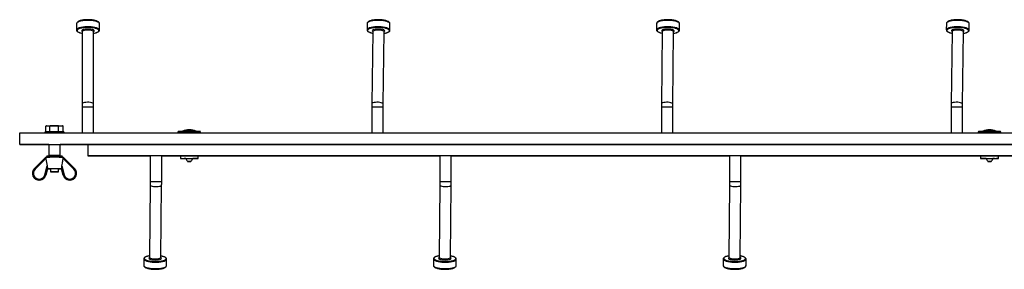
# Model space of a CAD drawing. Units: millimetres. Extents: x 6 to 292, y 6 to 204.
# Drawn here: x 64 to 107, y 118 to 129 of the extents above; entities that cross this region are included whole.
import ezdxf

# ---------------------------------------------------------------- set-up
doc = ezdxf.new("R2010")
doc.units = ezdxf.units.MM

msp = doc.modelspace()

# ---------------------------------------------------------------- linework, layer by layer
at = {"color": 7, "linetype": 'Continuous', "lineweight": 25}
for p, q in [((66.308, 128.569), (66.308, 128.287)), ((67.313, 128.285), (67.313, 128.567)), ((79.1, 128.574), (79.096, 128.293)), ((80.101, 128.279), (80.105, 128.561)), ((91.843, 128.573), (91.84, 128.292)), ((92.845, 128.28), (92.848, 128.562)), ((104.599, 128.574), (104.595, 128.292)), ((105.6, 128.279), (105.604, 128.561)), ((66.308, 128.287), (66.308, 128.284)), ((66.56, 128.209), (66.554, 125.039)), ((67.054, 125.038), (67.06, 128.208)), ((67.313, 128.282), (67.313, 128.285)), ((79.096, 128.293), (79.096, 128.288)), ((79.348, 128.212), (79.305, 125.042)), ((79.805, 125.035), (79.848, 128.205)), ((91.84, 128.292), (91.84, 128.287)), ((92.092, 128.211), (92.055, 125.042)), ((92.555, 125.036), (92.592, 128.205)), ((104.595, 128.292), (104.595, 128.288)), ((104.847, 128.212), (104.805, 125.042)), ((105.305, 125.035), (105.346, 128.205)), ((66.554, 124.898), (66.554, 123.76)), ((67.054, 123.76), (67.054, 124.898)), ((79.304, 124.898), (79.304, 123.76)), ((79.804, 123.76), (79.804, 124.898)), ((92.054, 124.898), (92.054, 123.76)), ((92.554, 123.76), (92.554, 124.898)), ((104.804, 124.898), (104.804, 123.76)), ((105.304, 123.76), (105.304, 124.898)), ((65.136, 124.058), (64.961, 124.056)), ((64.961, 123.807), (64.961, 124.056)), ((64.99, 124.081), (65.151, 124.083)), ((65.136, 123.808), (65.136, 124.058)), ((65.511, 124.058), (65.136, 124.058)), ((65.151, 124.083), (65.497, 124.083)), ((65.497, 124.083), (65.682, 124.081)), ((65.511, 123.808), (65.511, 124.058)), ((65.711, 124.056), (65.511, 124.058)), ((65.711, 123.807), (65.711, 124.056)), ((63.804, 123.26), (63.804, 123.76)), ((63.804, 123.76), (213.804, 123.76)), ((64.916, 123.791), (64.916, 123.76)), ((65.756, 123.76), (65.756, 123.791)), ((70.77, 123.811), (70.77, 123.76)), ((70.973, 123.839), (70.973, 123.823)), ((71.568, 123.823), (71.568, 123.839)), ((71.77, 123.76), (71.77, 123.811)), ((105.996, 123.811), (105.996, 123.76)), ((106.199, 123.839), (106.199, 123.823)), ((106.794, 123.823), (106.794, 123.839)), ((106.996, 123.76), (106.996, 123.811)), ((63.804, 123.26), (213.804, 123.26)), ((63.804, 123.252), (63.804, 123.26)), ((65.086, 123.252), (63.804, 123.252)), ((65.054, 123.257), (65.238, 123.257)), ((65.086, 123.255), (65.054, 123.255)), ((65.086, 123.257), (65.086, 122.772)), ((65.434, 123.257), (65.554, 123.257)), ((65.586, 122.772), (65.586, 123.257)), ((66.804, 123.252), (65.586, 123.252)), ((216.804, 123.26), (66.804, 123.26)), ((66.804, 123.26), (66.804, 122.76)), ((64.449, 122.199), (64.936, 122.687)), ((64.986, 122.727), (64.986, 122.697)), ((65.086, 122.772), (65.12, 122.738)), ((65.546, 122.738), (65.564, 122.738)), ((65.551, 122.698), (65.551, 122.728)), ((65.552, 122.738), (65.586, 122.772)), ((65.57, 122.728), (65.57, 122.698)), ((65.686, 122.697), (65.686, 122.727)), ((65.736, 122.687), (66.223, 122.199)), ((216.804, 122.76), (66.804, 122.76)), ((66.804, 122.76), (66.804, 122.752)), ((66.804, 122.752), (69.554, 122.752)), ((68.554, 122.757), (68.054, 122.757)), ((68.054, 122.755), (68.554, 122.755)), ((69.554, 122.756), (69.554, 121.613)), ((70.054, 121.613), (70.054, 122.756)), ((70.054, 122.752), (71.081, 122.752)), ((70.876, 122.731), (70.877, 122.631)), ((71.554, 122.757), (71.054, 122.757)), ((71.054, 122.755), (71.081, 122.755)), ((71.081, 122.757), (71.081, 122.733)), ((71.459, 122.734), (71.459, 122.757)), ((71.459, 122.755), (71.554, 122.755)), ((71.459, 122.752), (82.304, 122.752)), ((71.664, 122.634), (71.664, 122.734)), ((74.554, 122.757), (74.054, 122.757)), ((74.054, 122.755), (74.554, 122.755)), ((82.304, 122.756), (82.304, 121.613)), ((82.804, 121.613), (82.804, 122.756)), ((82.804, 122.752), (95.054, 122.752)), ((95.054, 122.756), (95.054, 121.613)), ((95.554, 121.613), (95.554, 122.756)), ((95.554, 122.752), (106.307, 122.752)), ((103.804, 122.757), (103.304, 122.757)), ((103.304, 122.755), (103.804, 122.755)), ((106.102, 122.733), (106.103, 122.633)), ((106.804, 122.757), (106.304, 122.757)), ((106.304, 122.755), (106.307, 122.755)), ((106.307, 122.757), (106.307, 122.735)), ((106.685, 122.735), (106.685, 122.757)), ((106.685, 122.755), (106.804, 122.755)), ((106.685, 122.752), (107.804, 122.752)), ((106.89, 122.632), (106.89, 122.732)), ((64.951, 122.636), (64.482, 122.166)), ((64.906, 121.923), (65.008, 122.315)), ((65.663, 122.315), (65.766, 121.923)), ((66.19, 122.166), (65.721, 122.636)), ((106.693, 122.632), (106.648, 122.632)), ((106.667, 122.63), (106.649, 122.63)), ((64.361, 121.987), (64.361, 121.987)), ((65.024, 122.189), (64.951, 121.911)), ((64.951, 121.911), (65.023, 122.187)), ((64.951, 121.911), (64.951, 121.911)), ((65.158, 122.187), (65.158, 122.056)), ((65.513, 122.056), (65.513, 122.187)), ((65.721, 121.911), (65.648, 122.189)), ((65.648, 122.187), (65.721, 121.911)), ((65.721, 121.911), (65.721, 121.911)), ((66.311, 121.987), (66.311, 121.987)), ((69.553, 121.475), (69.518, 118.298)), ((70.018, 118.292), (70.053, 121.469)), ((82.303, 121.475), (82.27, 118.298)), ((82.77, 118.292), (82.803, 121.469)), ((95.054, 121.474), (95.027, 118.297)), ((95.527, 118.293), (95.554, 121.47)), ((69.265, 118.223), (69.262, 117.94)), ((70.267, 117.929), (70.27, 118.212)), ((70.27, 118.212), (70.27, 118.215)), ((82.017, 118.222), (82.014, 117.94)), ((83.019, 117.929), (83.022, 118.212)), ((83.022, 118.212), (83.022, 118.215)), ((94.774, 118.221), (94.772, 117.939)), ((95.777, 117.931), (95.779, 118.213)), ((95.779, 118.213), (95.779, 118.216))]:
    msp.add_line(p, q, dxfattribs=at)
at = {"color": 8, "linetype": 'Continuous', "lineweight": 25}
for p, q in [((65.054, 123.255), (65.054, 123.257)), ((68.054, 122.757), (68.054, 122.755)), ((68.554, 122.757), (68.554, 122.755)), ((71.054, 122.757), (71.054, 122.755)), ((71.554, 122.757), (71.554, 122.755)), ((74.054, 122.757), (74.054, 122.755)), ((74.554, 122.757), (74.554, 122.755)), ((103.304, 122.757), (103.304, 122.755)), ((103.804, 122.757), (103.804, 122.755)), ((106.304, 122.757), (106.304, 122.755)), ((106.804, 122.757), (106.804, 122.755))]:
    msp.add_line(p, q, dxfattribs=at)
at = {"color": 8, "linetype": 'Continuous', "lineweight": 25, "flags": 128}
for points in [[(67.313, 128.567), (67.308, 128.588), (67.285, 128.615), (67.245, 128.639), (67.189, 128.661), (67.119, 128.68), (67.038, 128.695), (66.95, 128.705), (66.856, 128.71), (66.76, 128.71), (66.666, 128.705), (66.578, 128.695), (66.498, 128.68), (66.429, 128.661), (66.374, 128.639), (66.335, 128.614), (66.313, 128.588), (66.308, 128.569)], [(67.313, 128.285), (67.307, 128.306), (67.284, 128.333), (67.244, 128.358), (67.188, 128.38), (67.119, 128.399), (67.038, 128.413), (66.949, 128.423), (66.855, 128.429), (66.76, 128.429), (66.666, 128.423), (66.577, 128.413), (66.497, 128.399), (66.428, 128.38), (66.373, 128.358), (66.334, 128.333), (66.312, 128.306), (66.308, 128.287)], [(67.06, 128.145), (67.079, 128.148), (67.151, 128.165), (67.21, 128.186), (67.254, 128.21), (67.281, 128.235), (67.289, 128.262), (67.279, 128.289), (67.256, 128.311)], [(80.101, 128.278), (80.101, 128.279), (80.093, 128.306), (80.066, 128.333), (80.023, 128.358), (79.964, 128.38), (79.892, 128.399), (79.809, 128.413), (79.719, 128.423), (79.625, 128.429), (79.529, 128.429), (79.436, 128.423), (79.349, 128.413), (79.271, 128.398), (79.205, 128.38), (79.153, 128.357), (79.117, 128.333), (79.099, 128.306), (79.096, 128.293)], [(80.105, 128.561), (80.105, 128.561), (80.096, 128.588), (80.07, 128.615), (80.026, 128.639), (79.968, 128.662), (79.896, 128.68), (79.813, 128.695), (79.723, 128.705), (79.628, 128.71), (79.533, 128.71), (79.44, 128.705), (79.353, 128.695), (79.275, 128.68), (79.209, 128.661), (79.157, 128.639), (79.121, 128.614), (79.102, 128.588), (79.1, 128.574)], [(79.132, 128.298), (79.125, 128.289), (79.12, 128.262), (79.133, 128.235), (79.165, 128.21), (79.212, 128.186), (79.275, 128.165), (79.347, 128.149)], [(92.845, 128.279), (92.845, 128.279), (92.837, 128.306), (92.811, 128.333), (92.768, 128.358), (92.71, 128.38), (92.638, 128.399), (92.556, 128.413), (92.466, 128.423), (92.371, 128.429), (92.276, 128.429), (92.183, 128.423), (92.095, 128.413), (92.017, 128.398), (91.95, 128.38), (91.898, 128.357), (91.862, 128.333), (91.843, 128.306), (91.84, 128.292)], [(92.848, 128.562), (92.84, 128.588), (92.814, 128.615), (92.771, 128.639), (92.713, 128.662), (92.641, 128.68), (92.559, 128.695), (92.469, 128.705), (92.375, 128.71), (92.279, 128.71), (92.186, 128.705), (92.099, 128.695), (92.02, 128.68), (91.954, 128.661), (91.901, 128.639), (91.865, 128.614), (91.846, 128.588), (91.843, 128.573)], [(91.876, 128.298), (91.869, 128.289), (91.864, 128.262), (91.876, 128.235), (91.907, 128.21), (91.954, 128.186), (92.017, 128.165), (92.091, 128.148)], [(105.6, 128.279), (105.6, 128.279), (105.592, 128.306), (105.565, 128.333), (105.522, 128.358), (105.463, 128.38), (105.391, 128.399), (105.309, 128.413), (105.218, 128.423), (105.124, 128.429), (105.028, 128.429), (104.935, 128.423), (104.848, 128.413), (104.77, 128.398), (104.704, 128.38), (104.652, 128.357), (104.616, 128.333), (104.597, 128.306), (104.595, 128.292)], [(105.604, 128.561), (105.595, 128.588), (105.569, 128.615), (105.525, 128.639), (105.467, 128.662), (105.395, 128.68), (105.312, 128.695), (105.222, 128.705), (105.128, 128.71), (105.032, 128.71), (104.939, 128.705), (104.852, 128.695), (104.774, 128.68), (104.708, 128.661), (104.656, 128.639), (104.62, 128.614), (104.601, 128.588), (104.599, 128.574)], [(104.631, 128.298), (104.624, 128.289), (104.619, 128.262), (104.632, 128.235), (104.663, 128.21), (104.711, 128.186), (104.773, 128.165), (104.846, 128.149)], [(66.345, 128.296), (66.34, 128.289), (66.331, 128.262), (66.341, 128.235), (66.369, 128.21), (66.414, 128.186), (66.474, 128.165), (66.547, 128.148), (66.56, 128.146)], [(79.847, 128.142), (79.882, 128.148), (79.952, 128.165), (80.008, 128.186), (80.049, 128.21), (80.072, 128.235), (80.077, 128.262), (80.068, 128.282)], [(92.591, 128.143), (92.623, 128.148), (92.693, 128.165), (92.75, 128.186), (92.791, 128.21), (92.815, 128.235), (92.821, 128.262), (92.811, 128.285)], [(105.346, 128.142), (105.38, 128.148), (105.45, 128.165), (105.506, 128.186), (105.547, 128.21), (105.57, 128.235), (105.576, 128.262), (105.567, 128.283)], [(67.054, 125.039), (67.045, 125.058), (67.017, 125.076), (66.974, 125.091), (66.918, 125.102), (66.854, 125.109), (66.786, 125.11), (66.719, 125.106), (66.659, 125.097), (66.609, 125.084), (66.574, 125.067), (66.556, 125.048), (66.554, 125.039)], [(79.805, 125.035), (79.805, 125.039), (79.793, 125.058), (79.763, 125.076), (79.718, 125.091), (79.66, 125.102), (79.595, 125.109), (79.527, 125.11), (79.461, 125.106), (79.402, 125.097), (79.354, 125.084), (79.322, 125.067), (79.306, 125.048), (79.305, 125.042)], [(92.555, 125.036), (92.555, 125.039), (92.543, 125.058), (92.514, 125.076), (92.469, 125.091), (92.412, 125.102), (92.347, 125.109), (92.279, 125.11), (92.212, 125.106), (92.153, 125.097), (92.105, 125.084), (92.072, 125.067), (92.056, 125.048), (92.055, 125.042)], [(105.305, 125.035), (105.305, 125.039), (105.293, 125.058), (105.263, 125.076), (105.218, 125.091), (105.161, 125.102), (105.095, 125.109), (105.027, 125.11), (104.961, 125.106), (104.902, 125.097), (104.855, 125.084), (104.822, 125.067), (104.806, 125.048), (104.805, 125.042)], [(69.553, 121.475), (69.554, 121.472), (69.565, 121.453), (69.595, 121.436), (69.64, 121.421), (69.697, 121.411), (69.761, 121.404), (69.83, 121.403), (69.896, 121.407), (69.955, 121.415), (70.003, 121.428), (70.036, 121.444), (70.052, 121.463), (70.053, 121.469)], [(82.303, 121.475), (82.304, 121.472), (82.315, 121.453), (82.344, 121.436), (82.389, 121.421), (82.446, 121.411), (82.511, 121.404), (82.579, 121.403), (82.645, 121.407), (82.705, 121.415), (82.753, 121.428), (82.786, 121.444), (82.802, 121.463), (82.803, 121.47)], [(95.054, 121.474), (95.054, 121.472), (95.065, 121.453), (95.094, 121.436), (95.138, 121.421), (95.195, 121.411), (95.259, 121.404), (95.327, 121.403), (95.394, 121.407), (95.453, 121.415), (95.502, 121.428), (95.536, 121.444), (95.552, 121.463), (95.554, 121.47)], [(69.519, 118.357), (69.487, 118.352), (69.417, 118.335), (69.36, 118.315), (69.319, 118.292), (69.295, 118.267), (69.289, 118.241), (69.298, 118.221)], [(70.234, 118.207), (70.241, 118.215), (70.246, 118.241), (70.234, 118.267), (70.203, 118.292), (70.156, 118.315), (70.094, 118.335), (70.019, 118.351), (70.019, 118.351)], [(82.271, 118.357), (82.24, 118.352), (82.17, 118.335), (82.113, 118.315), (82.071, 118.292), (82.047, 118.267), (82.041, 118.241), (82.049, 118.221)], [(82.986, 118.207), (82.992, 118.215), (82.998, 118.241), (82.986, 118.267), (82.956, 118.292), (82.909, 118.315), (82.847, 118.335), (82.772, 118.351), (82.771, 118.352)], [(95.028, 118.356), (95, 118.352), (94.929, 118.335), (94.872, 118.315), (94.83, 118.292), (94.805, 118.267), (94.798, 118.241), (94.807, 118.219)], [(95.743, 118.207), (95.749, 118.215), (95.756, 118.241), (95.744, 118.267), (95.714, 118.292), (95.668, 118.315), (95.606, 118.335), (95.532, 118.351), (95.528, 118.352)], [(69.262, 117.94), (69.27, 117.915), (69.296, 117.889), (69.338, 117.865), (69.397, 117.844), (69.468, 117.825), (69.55, 117.811), (69.64, 117.801), (69.735, 117.796), (69.83, 117.796), (69.923, 117.801), (70.011, 117.811), (70.089, 117.825), (70.156, 117.843), (70.208, 117.865), (70.245, 117.889), (70.264, 117.915), (70.267, 117.929)], [(69.265, 118.223), (69.273, 118.197), (69.299, 118.172), (69.342, 118.148), (69.4, 118.126), (69.471, 118.108), (69.553, 118.093), (69.643, 118.083), (69.738, 118.078), (69.833, 118.078), (69.926, 118.083), (70.014, 118.093), (70.092, 118.108), (70.159, 118.126), (70.212, 118.147), (70.248, 118.171), (70.267, 118.197), (70.27, 118.212)], [(82.014, 117.94), (82.022, 117.915), (82.047, 117.889), (82.09, 117.865), (82.148, 117.844), (82.22, 117.825), (82.302, 117.811), (82.392, 117.801), (82.486, 117.796), (82.581, 117.796), (82.675, 117.801), (82.762, 117.811), (82.841, 117.825), (82.907, 117.843), (82.96, 117.865), (82.997, 117.889), (83.016, 117.915), (83.019, 117.929)], [(82.017, 118.222), (82.025, 118.197), (82.05, 118.172), (82.093, 118.148), (82.151, 118.126), (82.222, 118.108), (82.305, 118.093), (82.394, 118.083), (82.489, 118.078), (82.584, 118.078), (82.678, 118.083), (82.765, 118.093), (82.844, 118.108), (82.91, 118.126), (82.963, 118.147), (83, 118.171), (83.019, 118.197), (83.022, 118.212)], [(94.772, 117.939), (94.779, 117.915), (94.804, 117.889), (94.846, 117.865), (94.903, 117.844), (94.974, 117.825), (95.056, 117.811), (95.146, 117.801), (95.24, 117.796), (95.336, 117.796), (95.429, 117.801), (95.517, 117.811), (95.596, 117.825), (95.663, 117.843), (95.716, 117.865), (95.754, 117.889), (95.774, 117.915), (95.777, 117.931)], [(94.774, 118.221), (94.781, 118.197), (94.806, 118.172), (94.848, 118.147), (94.906, 118.126), (94.977, 118.108), (95.059, 118.093), (95.148, 118.083), (95.242, 118.078), (95.338, 118.078), (95.431, 118.083), (95.519, 118.093), (95.598, 118.108), (95.665, 118.126), (95.719, 118.147), (95.756, 118.171), (95.776, 118.197), (95.779, 118.213)]]:
    msp.add_lwpolyline(points, dxfattribs=at)
at = {"color": 7, "linetype": 'Continuous', "lineweight": 25, "flags": 128}
for points in [[(67.256, 128.311), (67.252, 128.314), (67.207, 128.338), (67.147, 128.359), (67.074, 128.376), (66.991, 128.388), (66.901, 128.396), (66.807, 128.398), (66.714, 128.396), (66.624, 128.388), (66.542, 128.375), (66.47, 128.359), (66.41, 128.338), (66.367, 128.314), (66.345, 128.296)], [(67.065, 128.221), (67.078, 128.232), (67.087, 128.252), (67.077, 128.272), (67.049, 128.291), (67.004, 128.308), (66.947, 128.32), (66.88, 128.328), (66.809, 128.331), (66.737, 128.328), (66.671, 128.32), (66.614, 128.308), (66.57, 128.291), (66.543, 128.272), (66.534, 128.252), (66.544, 128.232), (66.553, 128.223)], [(80.068, 128.282), (80.064, 128.289), (80.032, 128.314), (79.985, 128.338), (79.922, 128.359), (79.847, 128.376), (79.762, 128.388), (79.671, 128.396), (79.577, 128.398), (79.484, 128.396), (79.396, 128.388), (79.315, 128.375), (79.245, 128.358), (79.189, 128.338), (79.148, 128.314), (79.132, 128.298)], [(79.852, 128.218), (79.868, 128.232), (79.874, 128.252), (79.862, 128.273), (79.831, 128.292), (79.785, 128.308), (79.726, 128.32), (79.658, 128.328), (79.586, 128.331), (79.515, 128.328), (79.45, 128.32), (79.395, 128.308), (79.353, 128.291), (79.329, 128.272), (79.322, 128.252), (79.335, 128.232), (79.341, 128.227)], [(92.811, 128.285), (92.808, 128.289), (92.777, 128.314), (92.73, 128.338), (92.668, 128.359), (92.593, 128.376), (92.509, 128.388), (92.418, 128.396), (92.324, 128.398), (92.231, 128.396), (92.142, 128.388), (92.061, 128.375), (91.991, 128.358), (91.934, 128.338), (91.893, 128.314), (91.876, 128.298)], [(92.595, 128.218), (92.611, 128.232), (92.618, 128.252), (92.606, 128.273), (92.576, 128.292), (92.53, 128.308), (92.471, 128.32), (92.403, 128.328), (92.332, 128.331), (92.261, 128.328), (92.195, 128.32), (92.139, 128.308), (92.098, 128.291), (92.073, 128.272), (92.066, 128.252), (92.078, 128.232), (92.085, 128.226)], [(105.567, 128.283), (105.562, 128.289), (105.531, 128.314), (105.484, 128.338), (105.421, 128.359), (105.346, 128.376), (105.261, 128.388), (105.17, 128.396), (105.077, 128.398), (104.984, 128.396), (104.895, 128.388), (104.814, 128.375), (104.744, 128.358), (104.688, 128.338), (104.647, 128.314), (104.631, 128.298)], [(105.35, 128.218), (105.367, 128.232), (105.373, 128.252), (105.361, 128.273), (105.33, 128.292), (105.284, 128.308), (105.225, 128.32), (105.157, 128.328), (105.085, 128.331), (105.014, 128.328), (104.949, 128.32), (104.894, 128.308), (104.852, 128.291), (104.827, 128.272), (104.821, 128.252), (104.833, 128.232), (104.84, 128.226)], [(67.06, 128.208), (67.059, 128.213), (67.045, 128.232), (67.014, 128.249), (66.967, 128.264), (66.908, 128.274), (66.843, 128.279), (66.775, 128.279), (66.709, 128.274), (66.651, 128.264), (66.605, 128.249), (66.574, 128.232), (66.561, 128.213), (66.56, 128.209)], [(79.848, 128.205), (79.846, 128.213), (79.829, 128.232), (79.795, 128.249), (79.747, 128.264), (79.687, 128.274), (79.621, 128.279), (79.553, 128.279), (79.488, 128.274), (79.432, 128.264), (79.387, 128.249), (79.359, 128.232), (79.348, 128.213), (79.348, 128.212)], [(92.592, 128.205), (92.59, 128.213), (92.574, 128.232), (92.54, 128.249), (92.492, 128.264), (92.432, 128.274), (92.366, 128.279), (92.298, 128.279), (92.233, 128.274), (92.177, 128.264), (92.132, 128.249), (92.103, 128.232), (92.092, 128.213), (92.092, 128.211)], [(105.346, 128.205), (105.345, 128.213), (105.328, 128.232), (105.294, 128.249), (105.246, 128.264), (105.186, 128.274), (105.12, 128.279), (105.052, 128.279), (104.987, 128.274), (104.931, 128.264), (104.886, 128.249), (104.858, 128.232), (104.847, 128.213), (104.847, 128.212)], [(65.054, 123.255), (64.984, 123.255), (64.919, 123.255), (64.865, 123.256), (64.827, 123.256), (64.807, 123.256), (64.807, 123.256), (64.827, 123.257), (64.865, 123.257), (64.919, 123.257), (64.984, 123.257), (65.054, 123.257)], [(65.554, 123.257), (65.625, 123.257), (65.689, 123.257), (65.743, 123.257), (65.782, 123.257), (65.802, 123.256), (65.802, 123.256), (65.782, 123.256), (65.743, 123.256), (65.689, 123.255), (65.625, 123.255), (65.586, 123.255)], [(65.544, 122.738), (65.546, 122.738), (65.547, 122.737), (65.548, 122.736), (65.549, 122.735), (65.55, 122.734), (65.55, 122.732), (65.55, 122.73), (65.551, 122.728)], [(65.551, 122.698), (65.55, 122.696), (65.55, 122.694), (65.55, 122.693), (65.549, 122.691), (65.548, 122.69), (65.547, 122.689), (65.546, 122.688), (65.544, 122.688)], [(68.054, 122.757), (67.984, 122.757), (67.919, 122.757), (67.865, 122.757), (67.827, 122.757), (67.807, 122.756), (67.807, 122.756), (67.827, 122.756), (67.865, 122.756), (67.919, 122.755), (67.984, 122.755), (68.054, 122.755)], [(68.554, 122.755), (68.625, 122.755), (68.689, 122.755), (68.743, 122.756), (68.782, 122.756), (68.802, 122.756), (68.802, 122.756), (68.782, 122.757), (68.743, 122.757), (68.689, 122.757), (68.625, 122.757), (68.554, 122.757)], [(71.054, 122.757), (70.984, 122.757), (70.919, 122.757), (70.865, 122.757), (70.827, 122.757), (70.807, 122.756), (70.807, 122.756), (70.827, 122.756), (70.865, 122.756), (70.919, 122.755), (70.984, 122.755), (71.054, 122.755)], [(71.554, 122.755), (71.625, 122.755), (71.689, 122.755), (71.743, 122.756), (71.782, 122.756), (71.802, 122.756), (71.802, 122.756), (71.782, 122.757), (71.743, 122.757), (71.689, 122.757), (71.625, 122.757), (71.554, 122.757)], [(74.054, 122.757), (73.984, 122.757), (73.919, 122.757), (73.865, 122.757), (73.827, 122.757), (73.807, 122.756), (73.807, 122.756), (73.827, 122.756), (73.865, 122.756), (73.919, 122.755), (73.984, 122.755), (74.054, 122.755)], [(74.554, 122.755), (74.625, 122.755), (74.689, 122.755), (74.743, 122.756), (74.782, 122.756), (74.802, 122.756), (74.802, 122.756), (74.782, 122.757), (74.743, 122.757), (74.689, 122.757), (74.625, 122.757), (74.554, 122.757)], [(103.304, 122.757), (103.234, 122.757), (103.169, 122.757), (103.115, 122.757), (103.077, 122.757), (103.057, 122.756), (103.057, 122.756), (103.077, 122.756), (103.115, 122.756), (103.169, 122.755), (103.234, 122.755), (103.304, 122.755)], [(103.804, 122.755), (103.875, 122.755), (103.939, 122.755), (103.993, 122.756), (104.032, 122.756), (104.052, 122.756), (104.052, 122.756), (104.032, 122.757), (103.993, 122.757), (103.939, 122.757), (103.875, 122.757), (103.804, 122.757)], [(106.304, 122.757), (106.234, 122.757), (106.169, 122.757), (106.115, 122.757), (106.077, 122.757), (106.057, 122.756), (106.057, 122.756), (106.077, 122.756), (106.115, 122.756), (106.169, 122.755), (106.234, 122.755), (106.304, 122.755)], [(106.804, 122.755), (106.875, 122.755), (106.939, 122.755), (106.993, 122.756), (107.032, 122.756), (107.052, 122.756), (107.052, 122.756), (107.032, 122.757), (106.993, 122.757), (106.939, 122.757), (106.875, 122.757), (106.804, 122.757)], [(70.877, 122.632), (70.891, 122.632), (70.922, 122.632), (70.97, 122.633), (71.032, 122.633), (71.104, 122.634), (71.185, 122.634), (71.27, 122.634), (71.354, 122.634), (71.435, 122.634), (71.508, 122.634), (71.57, 122.634), (71.618, 122.634), (71.649, 122.634), (71.663, 122.634), (71.659, 122.633), (71.636, 122.633), (71.597, 122.633), (71.542, 122.632), (71.474, 122.632), (71.425, 122.632)], [(71.204, 122.501), (71.21, 122.502), (71.226, 122.502), (71.248, 122.502), (71.274, 122.502), (71.299, 122.502), (71.32, 122.502), (71.333, 122.501), (71.337, 122.501), (71.331, 122.501), (71.315, 122.501), (71.293, 122.501), (71.267, 122.501), (71.242, 122.501), (71.221, 122.501), (71.207, 122.501), (71.204, 122.501)], [(106.343, 122.63), (106.337, 122.63), (106.263, 122.631), (106.201, 122.631), (106.152, 122.632), (106.119, 122.632), (106.104, 122.633), (106.107, 122.633), (106.128, 122.634), (106.167, 122.634), (106.221, 122.635), (106.288, 122.635), (106.364, 122.635), (106.447, 122.635), (106.532, 122.635), (106.616, 122.635), (106.693, 122.635), (106.762, 122.634), (106.818, 122.634), (106.859, 122.633), (106.884, 122.633), (106.89, 122.632), (106.877, 122.631), (106.847, 122.631), (106.8, 122.631), (106.74, 122.63), (106.667, 122.63), (106.667, 122.63)], [(106.344, 122.632), (106.337, 122.632), (106.306, 122.632), (106.28, 122.633), (106.272, 122.633), (106.274, 122.633), (106.299, 122.634), (106.355, 122.634), (106.428, 122.634), (106.509, 122.634), (106.553, 122.634), (106.596, 122.634), (106.638, 122.634), (106.671, 122.634), (106.712, 122.633), (106.72, 122.633), (106.693, 122.632), (106.693, 122.632)], [(106.525, 122.501), (106.5, 122.501), (106.474, 122.501), (106.452, 122.501), (106.436, 122.501), (106.429, 122.501), (106.433, 122.501), (106.446, 122.502), (106.467, 122.502), (106.492, 122.502), (106.518, 122.502), (106.541, 122.502), (106.557, 122.502), (106.563, 122.501), (106.559, 122.501), (106.546, 122.501), (106.525, 122.501)], [(65.158, 122.056), (65.17, 122.056), (65.2, 122.056), (65.245, 122.056), (65.299, 122.056), (65.357, 122.056), (65.413, 122.056), (65.461, 122.056), (65.495, 122.056), (65.512, 122.056), (65.51, 122.057), (65.489, 122.057), (65.451, 122.057), (65.401, 122.057), (65.344, 122.057), (65.286, 122.057), (65.233, 122.057), (65.192, 122.057), (65.166, 122.057), (65.158, 122.056)], [(69.298, 118.221), (69.302, 118.215), (69.332, 118.19), (69.379, 118.167), (69.442, 118.147), (69.516, 118.131), (69.601, 118.118), (69.691, 118.111), (69.785, 118.108), (69.878, 118.111), (69.967, 118.118), (70.048, 118.131), (70.118, 118.147), (70.175, 118.167), (70.217, 118.19), (70.234, 118.207)], [(69.524, 118.289), (69.524, 118.289), (69.499, 118.271), (69.492, 118.251), (69.504, 118.231), (69.534, 118.213), (69.58, 118.197), (69.638, 118.185), (69.706, 118.177), (69.778, 118.174), (69.849, 118.177), (69.915, 118.185), (69.97, 118.197), (70.012, 118.213), (70.037, 118.231), (70.044, 118.251), (70.032, 118.271), (70.025, 118.276)], [(69.518, 118.298), (69.52, 118.29), (69.536, 118.272), (69.569, 118.255), (69.618, 118.241), (69.677, 118.231), (69.743, 118.226), (69.811, 118.226), (69.876, 118.231), (69.933, 118.241), (69.978, 118.255), (70.007, 118.272), (70.018, 118.29), (70.018, 118.292)], [(82.049, 118.221), (82.054, 118.215), (82.084, 118.19), (82.131, 118.167), (82.193, 118.147), (82.267, 118.131), (82.352, 118.118), (82.442, 118.111), (82.536, 118.108), (82.629, 118.111), (82.718, 118.118), (82.799, 118.131), (82.87, 118.147), (82.927, 118.167), (82.968, 118.19), (82.986, 118.207)], [(82.276, 118.289), (82.251, 118.271), (82.244, 118.251), (82.256, 118.231), (82.285, 118.213), (82.331, 118.197), (82.39, 118.185), (82.457, 118.177), (82.529, 118.174), (82.6, 118.177), (82.666, 118.185), (82.722, 118.197), (82.764, 118.213), (82.789, 118.231), (82.796, 118.251), (82.784, 118.271), (82.777, 118.276)], [(82.27, 118.298), (82.272, 118.29), (82.288, 118.272), (82.321, 118.255), (82.369, 118.241), (82.429, 118.231), (82.495, 118.226), (82.563, 118.226), (82.628, 118.231), (82.685, 118.241), (82.729, 118.255), (82.759, 118.272), (82.77, 118.29), (82.77, 118.292)], [(94.807, 118.219), (94.81, 118.215), (94.84, 118.19), (94.886, 118.167), (94.948, 118.147), (95.022, 118.131), (95.106, 118.118), (95.196, 118.111), (95.29, 118.108), (95.383, 118.111), (95.472, 118.118), (95.554, 118.131), (95.625, 118.147), (95.682, 118.167), (95.724, 118.19), (95.743, 118.207)], [(95.033, 118.289), (95.008, 118.271), (95.001, 118.251), (95.012, 118.231), (95.041, 118.213), (95.087, 118.197), (95.145, 118.185), (95.213, 118.177), (95.284, 118.174), (95.356, 118.177), (95.422, 118.185), (95.478, 118.197), (95.52, 118.213), (95.546, 118.231), (95.553, 118.251), (95.542, 118.271), (95.534, 118.277)], [(95.027, 118.297), (95.028, 118.29), (95.044, 118.272), (95.077, 118.255), (95.125, 118.241), (95.184, 118.231), (95.25, 118.226), (95.318, 118.226), (95.383, 118.231), (95.44, 118.241), (95.485, 118.255), (95.515, 118.272), (95.527, 118.29), (95.527, 118.293)]]:
    msp.add_lwpolyline(points, dxfattribs=at)
at = {"color": 8, "linetype": 'Continuous', "lineweight": 25}
for centre, radius, start, end in [((66.805, 100.875), 24.024, 89.4051, 90.5975), ((79.554, 103.046), 21.853, 89.3443, 90.6552), ((92.304, 103.102), 21.797, 89.3426, 90.6569), ((105.054, 103.126), 21.774, 89.3419, 90.6576), ((69.804, 99.815), 21.8, 89.343, 90.6571), ((82.554, 99.789), 21.825, 89.3437, 90.6564), ((95.304, 99.832), 21.783, 89.3425, 90.6577)]:
    msp.add_arc(centre, radius, start, end, dxfattribs=at)
at = {"color": 7, "linetype": 'Continuous', "lineweight": 25}
for centre, radius, start, end in [((65.336, 84), 39.793, 89.3958, 90.6053), ((65.334, 85.944), 37.864, 89.3848, 90.6104), ((70.836, 121.874), 1.939, 89.6825, 91.9532), ((70.846, 121.84), 1.982, 89.723, 91.8988), ((71.243, 68.415), 55.399, 89.4543, 90.4091), ((71.244, 69.212), 54.612, 89.4578, 90.407), ((71.27, 123.112), 0.785, 67.741, 112.259), ((71.271, 98.848), 24.992, 89.3186, 90.682), ((106.496, 80.173), 43.641, 89.3433, 90.6562), ((106.496, 80.834), 42.99, 89.3468, 90.6529), ((106.496, 123.112), 0.785, 67.741, 112.259), ((106.496, 96.678), 27.163, 89.3731, 90.6275), ((65.336, 81.085), 41.604, 89.4515, 90.5495), ((65.34, 86.877), 35.852, 89.6633, 90.5659), ((65.341, 86.5), 36.199, 89.6689, 90.5628), ((65.341, 86.599), 36.14, 89.6767, 90.5463), ((65.26, 110.017), 12.757, 89.714, 90.7819), ((65.393, 107.113), 15.66, 89.2951, 90.2545), ((65.582, 118.455), 4.283, 88.7449, 90.2433), ((65.592, 118.836), 3.892, 88.6179, 90.3269), ((65.59, 118.617), 4.081, 88.6576, 90.2872), ((69.804, 98.805), 23.952, 89.4017, 90.5978), ((71.371, 84.92), 37.815, 89.5556, 90.7493), ((82.554, 98.744), 24.012, 89.4032, 90.5963), ((95.304, 98.712), 24.045, 89.404, 90.5955), ((106.47, 99.688), 23.048, 88.954, 90.9126), ((71.041, 134.551), 11.92, 269.2131, 270.3617), ((64.661, 121.987), 0.3, 135.0435, 345.3235), ((64.661, 121.987), 0.3, 180.0006, 345.3214), ((64.661, 121.987), 0.253, 135.0428, 345.3249), ((61.64, 119.336), 4.011, 44.8795, 45.5442), ((64.147, 118.982), 3.037, 74.649, 75.5303), ((65.336, 92.829), 29.36, 89.3896, 90.6093), ((65.11, 124.589), 2.403, 267.9397, 271.1589), ((65.547, 126.512), 4.327, 269.5524, 271.3404), ((66.011, 121.987), 0.3, 194.6781, 44.9564), ((66.011, 121.987), 0.3, 194.6767, 359.9986), ((66.44, 119.301), 2.707, 104.4099, 105.3986), ((66.011, 121.987), 0.253, 194.6776, 44.9553), ((69.339, 119.028), 4.446, 134.4978, 135.0976)]:
    msp.add_arc(centre, radius, start, end, dxfattribs=at)
for centre, major_axis, ratio, start_param, end_param in [((64.99, 124.056), (0.0288, 0), 0.86666, 1.570245, 3.141041), ((65.151, 124.058), (-0.0001, 0.025), 0.615406, 6.276719, 7.847515), ((65.497, 124.058), (0.0001, 0.025), 0.538419, 4.718304, 6.2891), ((65.682, 124.056), (0.0288, 0), 0.86666, 6.282634, 7.85343), ((65.002, 122.687), (0.0659, 0), 0.00291, 2.939841, 3.141593), ((65.67, 122.687), (0.0659, 0), 0.00291, 0, 0.201752), ((65.965, 125.783), (0.942, 3.596), 0.000196, 3.107536, 3.140843), ((64.707, 125.783), (-0.942, 3.596), 0.000196, 3.142342, 3.17565)]:
    msp.add_ellipse(centre, major_axis=major_axis, ratio=ratio, start_param=start_param, end_param=end_param, dxfattribs=at)
for points, knots in [([(66.738, 128.737), (66.725, 128.737), (66.682, 128.736), (66.613, 128.728), (66.536, 128.716), (66.467, 128.699), (66.407, 128.679), (66.361, 128.654), (66.33, 128.627), (66.311, 128.598), (66.31, 128.578), (66.31, 128.57)], [0, 0, 0, 0, 0.060176, 0.188453, 0.317183, 0.446813, 0.578131, 0.712666, 0.833179, 0.93241, 1, 1, 1, 1]), ([(67.149, 128.698), (67.137, 128.701), (67.105, 128.711), (67.04, 128.723), (66.958, 128.733), (66.872, 128.739), (66.797, 128.74), (66.753, 128.738), (66.738, 128.737)], [0, 0, 0, 0, 0.107182, 0.306954, 0.504345, 0.700558, 0.896253, 1, 1, 1, 1]), ([(79.512, 128.737), (79.496, 128.737), (79.451, 128.735), (79.382, 128.727), (79.306, 128.715), (79.24, 128.697), (79.184, 128.676), (79.142, 128.651), (79.115, 128.623), (79.1, 128.596), (79.101, 128.579), (79.102, 128.574)], [0, 0, 0, 0, 0.0726569, 0.2040892, 0.3361033, 0.4692483, 0.6045006, 0.7437841, 0.8579557, 0.9563771, 1, 1, 1, 1]), ([(79.926, 128.699), (79.912, 128.702), (79.877, 128.713), (79.808, 128.724), (79.725, 128.734), (79.638, 128.739), (79.566, 128.74), (79.525, 128.738), (79.512, 128.737)], [0, 0, 0, 0, 0.121651, 0.321324, 0.51907, 0.715878, 0.912327, 1, 1, 1, 1]), ([(92.258, 128.737), (92.242, 128.737), (92.197, 128.735), (92.127, 128.727), (92.052, 128.714), (91.985, 128.697), (91.929, 128.676), (91.886, 128.651), (91.858, 128.623), (91.844, 128.596), (91.845, 128.579), (91.845, 128.573)], [0, 0, 0, 0, 0.072477, 0.203343, 0.334778, 0.467314, 0.601913, 0.740437, 0.855116, 0.953403, 1, 1, 1, 1]), ([(92.671, 128.699), (92.657, 128.702), (92.622, 128.713), (92.554, 128.724), (92.471, 128.734), (92.384, 128.739), (92.312, 128.74), (92.27, 128.738), (92.258, 128.737)], [0, 0, 0, 0, 0.122168, 0.321816, 0.519502, 0.71622, 0.912564, 1, 1, 1, 1]), ([(105.011, 128.737), (104.995, 128.737), (104.95, 128.735), (104.881, 128.727), (104.805, 128.715), (104.739, 128.697), (104.683, 128.676), (104.641, 128.651), (104.613, 128.623), (104.599, 128.596), (104.6, 128.579), (104.6, 128.574)], [0, 0, 0, 0, 0.072612, 0.203928, 0.335827, 0.468848, 0.603973, 0.743109, 0.857377, 0.955767, 1, 1, 1, 1]), ([(105.425, 128.699), (105.411, 128.702), (105.376, 128.713), (105.307, 128.724), (105.224, 128.734), (105.137, 128.739), (105.065, 128.74), (105.024, 128.738), (105.011, 128.737)], [0, 0, 0, 0, 0.121738, 0.321406, 0.519143, 0.715932, 0.91236, 1, 1, 1, 1]), ([(67.312, 128.564), (67.312, 128.57), (67.313, 128.588), (67.299, 128.616), (67.274, 128.643), (67.235, 128.667), (67.193, 128.686), (67.159, 128.695), (67.149, 128.698)], [0, 0, 0, 0, 0.093326, 0.26356, 0.440689, 0.651607, 0.889109, 1, 1, 1, 1]), ([(80.104, 128.56), (80.103, 128.57), (80.103, 128.591), (80.085, 128.619), (80.056, 128.645), (80.013, 128.669), (79.969, 128.688), (79.935, 128.696), (79.926, 128.699)], [0, 0, 0, 0, 0.130781, 0.292656, 0.470514, 0.683505, 0.910958, 1, 1, 1, 1]), ([(92.847, 128.561), (92.847, 128.57), (92.846, 128.591), (92.828, 128.619), (92.8, 128.645), (92.758, 128.669), (92.714, 128.688), (92.68, 128.696), (92.671, 128.699)], [0, 0, 0, 0, 0.127208, 0.290256, 0.468321, 0.68164, 0.910807, 1, 1, 1, 1]), ([(105.602, 128.561), (105.602, 128.57), (105.602, 128.591), (105.583, 128.619), (105.555, 128.645), (105.512, 128.669), (105.468, 128.688), (105.434, 128.696), (105.425, 128.699)], [0, 0, 0, 0, 0.130053, 0.29216, 0.470057, 0.68311, 0.910914, 1, 1, 1, 1]), ([(66.31, 128.282), (66.309, 128.278), (66.309, 128.263), (66.324, 128.24), (66.351, 128.215), (66.392, 128.191), (66.449, 128.17), (66.506, 128.155), (66.546, 128.148), (66.56, 128.146)], [0, 0, 0, 0, 0.055719, 0.201624, 0.356914, 0.535943, 0.720919, 0.902681, 1, 1, 1, 1]), ([(66.558, 128.222), (66.557, 128.222), (66.556, 128.224), (66.561, 128.215), (66.56, 128.211), (66.56, 128.21)], [0, 0, 0, 0, 0.160847, 0.912068, 1, 1, 1, 1]), ([(67.06, 128.145), (67.075, 128.147), (67.115, 128.154), (67.172, 128.169), (67.228, 128.19), (67.271, 128.214), (67.298, 128.24), (67.312, 128.264), (67.311, 128.277), (67.311, 128.281)], [0, 0, 0, 0, 0.102537, 0.281315, 0.461658, 0.644861, 0.812293, 0.956222, 1, 1, 1, 1]), ([(67.061, 128.208), (67.061, 128.212), (67.061, 128.22), (67.062, 128.22), (67.063, 128.221)], [0, 0, 0, 0, 0.47814, 1, 1, 1, 1]), ([(79.098, 128.286), (79.099, 128.28), (79.1, 128.263), (79.118, 128.239), (79.148, 128.214), (79.194, 128.19), (79.254, 128.169), (79.306, 128.155), (79.34, 128.15), (79.347, 128.149)], [0, 0, 0, 0, 0.088353, 0.235202, 0.398389, 0.582852, 0.768411, 0.9509, 1, 1, 1, 1]), ([(79.345, 128.225), (79.345, 128.225), (79.343, 128.227), (79.349, 128.221), (79.347, 128.215), (79.347, 128.213)], [0, 0, 0, 0, 0.0226797, 0.7626055, 1, 1, 1, 1]), ([(79.847, 128.142), (79.867, 128.145), (79.913, 128.153), (79.973, 128.169), (80.027, 128.19), (80.067, 128.214), (80.091, 128.241), (80.103, 128.264), (80.101, 128.276), (80.1, 128.278)], [0, 0, 0, 0, 0.141551, 0.317805, 0.495816, 0.677067, 0.835634, 0.974651, 1, 1, 1, 1]), ([(79.849, 128.206), (79.848, 128.207), (79.847, 128.213), (79.853, 128.22), (79.851, 128.218), (79.851, 128.218)], [0, 0, 0, 0, 0.247703, 0.923502, 1, 1, 1, 1]), ([(91.842, 128.285), (91.842, 128.279), (91.843, 128.262), (91.861, 128.238), (91.891, 128.213), (91.936, 128.19), (91.996, 128.169), (92.049, 128.155), (92.083, 128.149), (92.091, 128.148)], [0, 0, 0, 0, 0.084829, 0.231559, 0.393915, 0.577946, 0.763484, 0.945929, 1, 1, 1, 1]), ([(92.089, 128.225), (92.089, 128.225), (92.087, 128.227), (92.093, 128.22), (92.091, 128.214), (92.091, 128.213)], [0, 0, 0, 0, 0.044792, 0.78624, 1, 1, 1, 1]), ([(92.591, 128.142), (92.61, 128.145), (92.655, 128.153), (92.715, 128.169), (92.769, 128.19), (92.809, 128.214), (92.834, 128.241), (92.846, 128.264), (92.844, 128.276), (92.844, 128.279)], [0, 0, 0, 0, 0.135059, 0.311632, 0.489923, 0.671386, 0.831391, 0.971054, 1, 1, 1, 1]), ([(92.592, 128.206), (92.592, 128.208), (92.591, 128.214), (92.597, 128.221), (92.595, 128.219), (92.595, 128.219)], [0, 0, 0, 0, 0.27412, 0.946532, 1, 1, 1, 1]), ([(104.597, 128.286), (104.598, 128.28), (104.598, 128.263), (104.617, 128.239), (104.647, 128.213), (104.692, 128.19), (104.752, 128.169), (104.805, 128.155), (104.838, 128.15), (104.846, 128.148)], [0, 0, 0, 0, 0.087647, 0.234477, 0.397488, 0.581859, 0.767412, 0.949897, 1, 1, 1, 1]), ([(104.844, 128.225), (104.844, 128.225), (104.842, 128.227), (104.847, 128.22), (104.846, 128.215), (104.846, 128.213)], [0, 0, 0, 0, 0.027109, 0.767331, 1, 1, 1, 1]), ([(105.346, 128.142), (105.366, 128.145), (105.411, 128.153), (105.471, 128.169), (105.525, 128.19), (105.565, 128.214), (105.589, 128.241), (105.601, 128.264), (105.599, 128.276), (105.599, 128.278)], [0, 0, 0, 0, 0.14025, 0.316566, 0.494633, 0.675928, 0.83478, 0.973913, 1, 1, 1, 1]), ([(105.347, 128.206), (105.347, 128.207), (105.346, 128.213), (105.352, 128.22), (105.35, 128.218), (105.349, 128.218)], [0, 0, 0, 0, 0.252978, 0.928014, 1, 1, 1, 1]), ([(66.554, 125.039), (66.554, 125.024), (66.554, 124.982), (66.554, 124.934), (66.554, 124.902), (66.554, 124.898)], [0, 0, 0, 0, 0.3269098, 0.9184122, 1, 1, 1, 1]), ([(67.054, 124.898), (67.054, 124.914), (67.054, 124.957), (67.054, 125.004), (67.054, 125.035), (67.054, 125.038)], [0, 0, 0, 0, 0.3269398, 0.9182212, 1, 1, 1, 1]), ([(79.305, 125.042), (79.305, 125.027), (79.304, 124.984), (79.304, 124.935), (79.304, 124.902), (79.304, 124.898)], [0, 0, 0, 0, 0.3270394, 0.9183809, 1, 1, 1, 1]), ([(79.804, 124.898), (79.804, 124.913), (79.804, 124.956), (79.805, 125.002), (79.805, 125.032), (79.805, 125.035)], [0, 0, 0, 0, 0.3270175, 0.9176269, 1, 1, 1, 1]), ([(92.055, 125.042), (92.055, 125.026), (92.054, 124.983), (92.054, 124.935), (92.054, 124.902), (92.054, 124.898)], [0, 0, 0, 0, 0.327022, 0.918361, 1, 1, 1, 1]), ([(92.554, 124.898), (92.554, 124.913), (92.554, 124.956), (92.555, 125.002), (92.555, 125.032), (92.555, 125.036)], [0, 0, 0, 0, 0.327037, 0.917741, 1, 1, 1, 1]), ([(104.805, 125.042), (104.805, 125.027), (104.804, 124.983), (104.804, 124.935), (104.804, 124.902), (104.804, 124.898)], [0, 0, 0, 0, 0.32704, 0.918404, 1, 1, 1, 1]), ([(105.304, 124.898), (105.304, 124.913), (105.304, 124.956), (105.305, 125.002), (105.305, 125.032), (105.305, 125.035)], [0, 0, 0, 0, 0.32705, 0.917599, 1, 1, 1, 1]), ([(64.937, 122.687), (64.938, 122.686), (64.939, 122.683), (64.942, 122.674), (64.946, 122.661), (64.949, 122.648), (64.951, 122.639), (64.951, 122.636)], [0, 0, 0, 0, 0.204711, 0.409014, 0.624806, 0.870695, 1, 1, 1, 1]), ([(65.57, 122.728), (65.57, 122.729), (65.57, 122.73), (65.569, 122.733), (65.568, 122.736), (65.566, 122.737), (65.565, 122.738), (65.564, 122.738), (65.564, 122.738)], [0, 0, 0, 0, 0.106744, 0.320466, 0.53452, 0.749089, 0.963925, 1, 1, 1, 1]), ([(65.564, 122.688), (65.564, 122.688), (65.565, 122.688), (65.567, 122.689), (65.568, 122.691), (65.569, 122.694), (65.57, 122.696), (65.57, 122.698), (65.57, 122.698)], [0, 0, 0, 0, 0.114152, 0.329709, 0.544826, 0.759013, 0.893942, 1, 1, 1, 1]), ([(65.721, 122.636), (65.722, 122.644), (65.725, 122.658), (65.729, 122.674), (65.733, 122.684), (65.734, 122.686), (65.735, 122.687)], [0, 0, 0, 0, 0.340772, 0.58627, 0.833107, 1, 1, 1, 1]), ([(64.951, 122.636), (64.952, 122.63), (64.971, 122.522), (64.991, 122.415), (65.008, 122.315)], [0, 0, 0, 0, 0.062811, 1, 1, 1, 1]), ([(65.008, 122.315), (65.013, 122.284), (65.019, 122.248), (65.023, 122.21), (65.024, 122.198), (65.024, 122.191), (65.024, 122.19), (65.024, 122.189)], [0, 0, 0, 0, 0.647235, 0.772389, 0.89833, 0.957899, 1, 1, 1, 1]), ([(65.648, 122.189), (65.648, 122.19), (65.648, 122.192), (65.648, 122.201), (65.651, 122.229), (65.656, 122.269), (65.661, 122.302), (65.663, 122.315)], [0, 0, 0, 0, 0.054321, 0.131512, 0.285385, 0.732741, 1, 1, 1, 1]), ([(65.663, 122.315), (65.67, 122.352), (65.688, 122.453), (65.707, 122.561), (65.72, 122.63), (65.721, 122.636)], [0, 0, 0, 0, 0.348744, 0.9436162, 1, 1, 1, 1]), ([(71.118, 122.632), (71.105, 122.632), (71.069, 122.632), (71.044, 122.632), (71.045, 122.633), (71.075, 122.633), (71.112, 122.633), (71.153, 122.633), (71.203, 122.634), (71.261, 122.634), (71.316, 122.634), (71.367, 122.634), (71.417, 122.634), (71.466, 122.634), (71.497, 122.634), (71.496, 122.633), (71.47, 122.633), (71.442, 122.633), (71.427, 122.633), (71.423, 122.633)], [0, 0, 0, 0, 0.0503402, 0.1338603, 0.2145968, 0.293412, 0.335463, 0.3791537, 0.4394402, 0.4862086, 0.5439791, 0.5916667, 0.6350918, 0.7088285, 0.7911268, 0.8681255, 0.9444342, 0.9859893, 1, 1, 1, 1]), ([(71.118, 122.632), (71.127, 122.613), (71.147, 122.572), (71.177, 122.529), (71.199, 122.507), (71.204, 122.502)], [0, 0, 0, 0, 0.397928, 0.868028, 1, 1, 1, 1]), ([(71.336, 122.502), (71.349, 122.516), (71.38, 122.552), (71.409, 122.597), (71.421, 122.627), (71.423, 122.633)], [0, 0, 0, 0, 0.376256, 0.890678, 1, 1, 1, 1]), ([(106.343, 122.634), (106.352, 122.615), (106.372, 122.573), (106.403, 122.529), (106.425, 122.507), (106.43, 122.502)], [0, 0, 0, 0, 0.407903, 0.870915, 1, 1, 1, 1]), ([(106.562, 122.502), (106.575, 122.517), (106.606, 122.552), (106.635, 122.597), (106.647, 122.628), (106.649, 122.634)], [0, 0, 0, 0, 0.371926, 0.883568, 1, 1, 1, 1]), ([(69.554, 121.613), (69.554, 121.598), (69.554, 121.555), (69.554, 121.509), (69.553, 121.479), (69.553, 121.475)], [0, 0, 0, 0, 0.327044, 0.917785, 1, 1, 1, 1]), ([(70.053, 121.469), (70.054, 121.485), (70.054, 121.528), (70.054, 121.576), (70.054, 121.609), (70.054, 121.613)], [0, 0, 0, 0, 0.326989, 0.918352, 1, 1, 1, 1]), ([(82.304, 121.613), (82.304, 121.598), (82.304, 121.555), (82.304, 121.509), (82.304, 121.478), (82.303, 121.475)], [0, 0, 0, 0, 0.327019, 0.917792, 1, 1, 1, 1]), ([(82.803, 121.469), (82.804, 121.485), (82.804, 121.528), (82.804, 121.576), (82.804, 121.609), (82.804, 121.613)], [0, 0, 0, 0, 0.326985, 0.918355, 1, 1, 1, 1]), ([(95.054, 121.613), (95.054, 121.597), (95.054, 121.555), (95.054, 121.508), (95.054, 121.478), (95.054, 121.474)], [0, 0, 0, 0, 0.3269849, 0.9179411, 1, 1, 1, 1]), ([(95.554, 121.47), (95.554, 121.485), (95.554, 121.528), (95.554, 121.576), (95.554, 121.609), (95.554, 121.613)], [0, 0, 0, 0, 0.326942, 0.918385, 1, 1, 1, 1]), ([(69.519, 118.357), (69.5, 118.354), (69.455, 118.347), (69.396, 118.331), (69.342, 118.311), (69.301, 118.288), (69.277, 118.262), (69.264, 118.239), (69.266, 118.226), (69.266, 118.224)], [0, 0, 0, 0, 0.133086, 0.309672, 0.487956, 0.669466, 0.829963, 0.968628, 1, 1, 1, 1]), ([(70.268, 118.217), (70.268, 118.223), (70.267, 118.24), (70.25, 118.263), (70.22, 118.287), (70.176, 118.31), (70.117, 118.331), (70.063, 118.345), (70.028, 118.35), (70.019, 118.352)], [0, 0, 0, 0, 0.083322, 0.228111, 0.388511, 0.572088, 0.757292, 0.939208, 1, 1, 1, 1]), ([(82.271, 118.357), (82.252, 118.354), (82.208, 118.347), (82.149, 118.331), (82.094, 118.311), (82.054, 118.288), (82.029, 118.262), (82.016, 118.239), (82.018, 118.226), (82.018, 118.224)], [0, 0, 0, 0, 0.131052, 0.307729, 0.486112, 0.667681, 0.82865, 0.967539, 1, 1, 1, 1]), ([(83.02, 118.217), (83.02, 118.223), (83.019, 118.24), (83.002, 118.263), (82.973, 118.288), (82.928, 118.311), (82.869, 118.331), (82.815, 118.345), (82.78, 118.351), (82.771, 118.352)], [0, 0, 0, 0, 0.08225, 0.227029, 0.387191, 0.570632, 0.755849, 0.937756, 1, 1, 1, 1]), ([(95.028, 118.357), (95.01, 118.354), (94.967, 118.347), (94.908, 118.331), (94.853, 118.311), (94.812, 118.288), (94.787, 118.262), (94.773, 118.239), (94.775, 118.226), (94.776, 118.223)], [0, 0, 0, 0, 0.123783, 0.300811, 0.479497, 0.661306, 0.823921, 0.963597, 1, 1, 1, 1]), ([(95.777, 118.218), (95.777, 118.224), (95.777, 118.24), (95.759, 118.263), (95.731, 118.288), (95.687, 118.311), (95.628, 118.331), (95.574, 118.345), (95.538, 118.351), (95.528, 118.353)], [0, 0, 0, 0, 0.078525, 0.223282, 0.382588, 0.565545, 0.750761, 0.932656, 1, 1, 1, 1]), ([(69.264, 117.941), (69.264, 117.932), (69.264, 117.912), (69.281, 117.885), (69.309, 117.859), (69.35, 117.835), (69.395, 117.817), (69.429, 117.809), (69.439, 117.806)], [0, 0, 0, 0, 0.122336, 0.283788, 0.459934, 0.673039, 0.903506, 1, 1, 1, 1]), ([(69.518, 118.297), (69.518, 118.296), (69.519, 118.29), (69.513, 118.282), (69.515, 118.284), (69.516, 118.284)], [0, 0, 0, 0, 0.1734439, 0.8380987, 1, 1, 1, 1]), ([(69.85, 117.768), (69.866, 117.769), (69.91, 117.771), (69.98, 117.778), (70.055, 117.79), (70.122, 117.807), (70.179, 117.827), (70.222, 117.851), (70.25, 117.879), (70.266, 117.906), (70.265, 117.923), (70.265, 117.929)], [0, 0, 0, 0, 0.070179, 0.200884, 0.332132, 0.464438, 0.598743, 0.736945, 0.852665, 0.950232, 1, 1, 1, 1]), ([(70.022, 118.278), (70.022, 118.277), (70.024, 118.276), (70.017, 118.283), (70.019, 118.289), (70.019, 118.291)], [0, 0, 0, 0, 0.053408, 0.77324, 1, 1, 1, 1]), ([(82.016, 117.941), (82.016, 117.932), (82.016, 117.912), (82.033, 117.885), (82.06, 117.859), (82.102, 117.835), (82.146, 117.817), (82.18, 117.809), (82.19, 117.806)], [0, 0, 0, 0, 0.121298, 0.283135, 0.459328, 0.672516, 0.903503, 1, 1, 1, 1]), ([(82.27, 118.297), (82.27, 118.295), (82.271, 118.29), (82.265, 118.282), (82.267, 118.283), (82.267, 118.284)], [0, 0, 0, 0, 0.181431, 0.844333, 1, 1, 1, 1]), ([(82.602, 117.768), (82.617, 117.769), (82.662, 117.771), (82.731, 117.778), (82.807, 117.79), (82.874, 117.807), (82.931, 117.827), (82.974, 117.851), (83.002, 117.879), (83.018, 117.906), (83.018, 117.923), (83.017, 117.929)], [0, 0, 0, 0, 0.070172, 0.2007, 0.331771, 0.46389, 0.597995, 0.735952, 0.851853, 0.949373, 1, 1, 1, 1]), ([(82.773, 118.278), (82.774, 118.278), (82.776, 118.276), (82.769, 118.283), (82.771, 118.289), (82.771, 118.291)], [0, 0, 0, 0, 0.060192, 0.78026, 1, 1, 1, 1]), ([(94.773, 117.94), (94.773, 117.933), (94.772, 117.914), (94.788, 117.887), (94.814, 117.862), (94.853, 117.838), (94.897, 117.819), (94.932, 117.81), (94.944, 117.807)], [0, 0, 0, 0, 0.102451, 0.266329, 0.440515, 0.650745, 0.884904, 1, 1, 1, 1]), ([(95.026, 118.296), (95.027, 118.295), (95.028, 118.289), (95.022, 118.281), (95.024, 118.283), (95.024, 118.283)], [0, 0, 0, 0, 0.208627, 0.866204, 1, 1, 1, 1]), ([(95.355, 117.768), (95.368, 117.769), (95.41, 117.77), (95.478, 117.777), (95.555, 117.789), (95.623, 117.805), (95.682, 117.825), (95.727, 117.849), (95.757, 117.875), (95.775, 117.903), (95.775, 117.922), (95.775, 117.929)], [0, 0, 0, 0, 0.059303, 0.189377, 0.31994, 0.451454, 0.584782, 0.721599, 0.841536, 0.94015, 1, 1, 1, 1]), ([(95.53, 118.278), (95.53, 118.278), (95.532, 118.277), (95.526, 118.284), (95.528, 118.29), (95.528, 118.291)], [0, 0, 0, 0, 0.084352, 0.805716, 1, 1, 1, 1]), ([(69.439, 117.806), (69.451, 117.803), (69.486, 117.793), (69.553, 117.782), (69.636, 117.772), (69.723, 117.767), (69.795, 117.766), (69.837, 117.768), (69.85, 117.768)], [0, 0, 0, 0, 0.116309, 0.3166, 0.514858, 0.712121, 0.908996, 1, 1, 1, 1]), ([(82.19, 117.806), (82.203, 117.803), (82.238, 117.793), (82.305, 117.782), (82.387, 117.772), (82.474, 117.767), (82.547, 117.766), (82.588, 117.768), (82.602, 117.768)], [0, 0, 0, 0, 0.116523, 0.316815, 0.51505, 0.712292, 0.909136, 1, 1, 1, 1]), ([(94.944, 117.807), (94.955, 117.804), (94.987, 117.794), (95.051, 117.783), (95.133, 117.773), (95.22, 117.767), (95.295, 117.766), (95.339, 117.768), (95.355, 117.768)], [0, 0, 0, 0, 0.101391, 0.301712, 0.499775, 0.696734, 0.893225, 1, 1, 1, 1])]:
    msp.add_open_spline(points, degree=3, knots=knots, dxfattribs=at)

doc.saveas('drawing.dxf')
